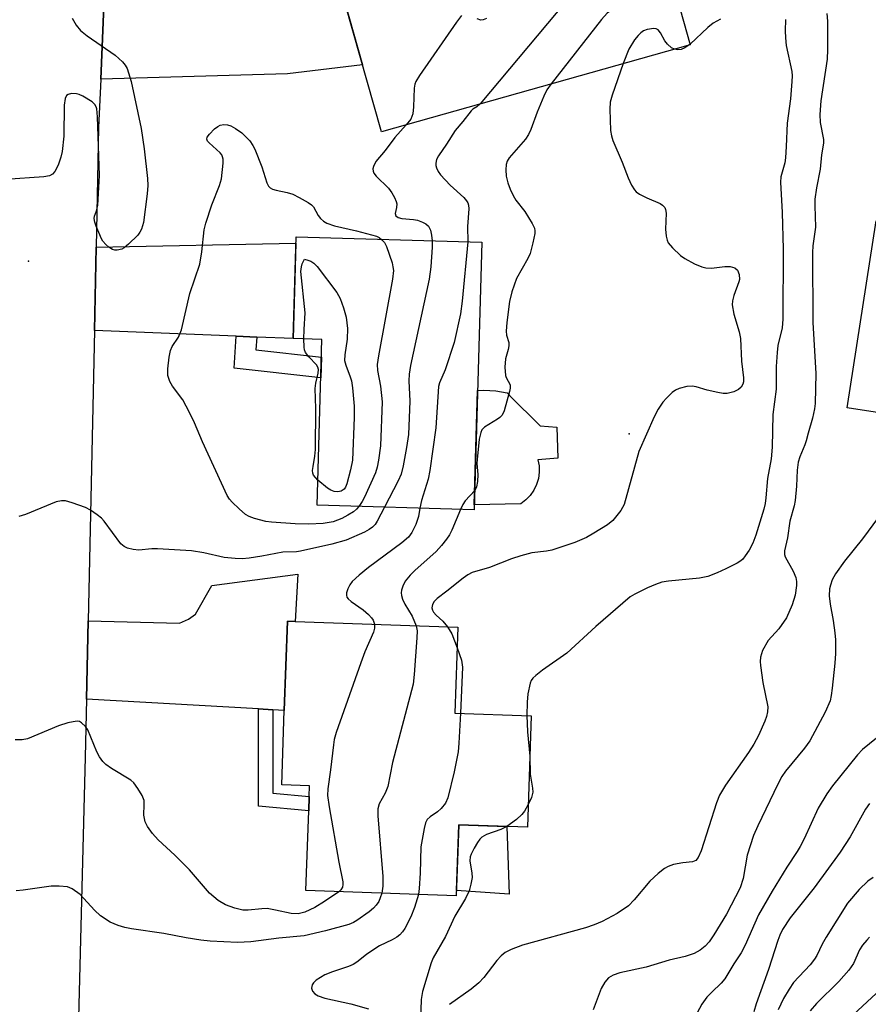
# Model space of a CAD drawing. Units: inches. Extents: x 1237766 to 1243766, y 521455 to 525456.
# Drawn here: x 1238614 to 1238789, y 522097 to 522300 of the extents above; entities that cross this region are included whole.
import ezdxf

# ---------------------------------------------------------------- set-up
doc = ezdxf.new("R2010")
doc.units = ezdxf.units.IN
doc.header["$MEASUREMENT"] = 0
for name, color, linetype in [('BLDG-Footprint', 5, 'Continuous'), ('CULTRL-Pad', 6, 'Continuous'), ('ELEV-Spot Elevation', 7, 'Continuous'), ('TRANS-Driveway', 251, 'Continuous'), ('TRANS-Non Street Sidewalk', 7, 'Continuous'), ('TRANS-Road', 130, 'Continuous'), ('Undefined', 1, 'Continuous')]:
    doc.layers.add(name, color=color, linetype=linetype)

msp = doc.modelspace()

# ---------------------------------------------------------------- linework, layer by layer
at = {"layer": 'BLDG-Footprint'}
for points, elevation in [([(1238744.09, 522324.43), (1238752.49, 522294.64), (1238688.78, 522276.67), (1238678.44, 522313.32), (1238698.78, 522319.05), (1238701.11, 522310.81), (1238712.78, 522314.1), (1238711.71, 522317.87), (1238727.89, 522322.43), (1238728.56, 522320.05)], 416.14), ([(1238856.02, 522238.69), (1238851.5, 522209.39), (1238784.86, 522219.67), (1238790.82, 522258.28), (1238814.84, 522254.57), (1238813.41, 522245.26)], 405.84), ([(1238709.48, 522253.87), (1238707.91, 522198.66), (1238675.51, 522199.58), (1238676.48, 522233.81), (1238670.58, 522233.98), (1238671.18, 522254.96)], 418.17), ([(1238719.7, 522156.14), (1238718.9, 522133.15), (1238704.72, 522133.64), (1238704.21, 522118.99), (1238673.19, 522120.07), (1238673.77, 522136.54), (1238673.87, 522139.47), (1238673.95, 522141.7), (1238668.21, 522141.91), (1238668.74, 522157.26), (1238669.38, 522175.66), (1238670.99, 522175.6), (1238704.53, 522174.43), (1238703.91, 522156.69)], 413.88)]:
    msp.add_lwpolyline(points, close=True, dxfattribs=dict(at, elevation=elevation))
at = {"layer": 'CULTRL-Pad'}
for points in [[(1238717.51, 522199.92), (1238707.94, 522199.71), (1238708.61, 522223.27), (1238709.91, 522223.35), (1238712.35, 522223.2), (1238714.75, 522222.76), (1238715.23, 522222.24), (1238721.51, 522216.01), (1238724.97, 522215.74), (1238725.15, 522209.34), (1238721.06, 522208.99), (1238721.3, 522207.71), (1238721.33, 522206.4), (1238721.16, 522205.11), (1238720.78, 522203.87), (1238720.21, 522202.7), (1238719.46, 522201.63), (1238718.55, 522200.7)], [(1238714.64, 522133.3), (1238715.11, 522119.32), (1238704.25, 522120.1), (1238704.72, 522133.65)]]:
    msp.add_lwpolyline(points, close=True, dxfattribs=at)
at = {"layer": 'ELEV-Spot Elevation'}
for p in [(1238615.96, 522249.96, 419.81), (1238739.91, 522214.33, 412.19)]:
    msp.add_point(p, dxfattribs=at)
at = {"layer": 'TRANS-Driveway'}
for points in [[(1238630.86, 522287.53), (1238631.7, 522307.71), (1238656.55, 522306.91), (1238662.24, 522307.8), (1238667.9, 522308.69), (1238679.24, 522310.47), (1238684.89, 522290.47), (1238669.43, 522288.65)], [(1238663.04, 522234.29), (1238658.8, 522234.47), (1238629.55, 522235.69), (1238629.91, 522252.86), (1238671.14, 522253.7), (1238670.58, 522233.98)], [(1238666.36, 522157.4), (1238663.43, 522157.56), (1238627.91, 522159.55), (1238628.26, 522175.77), (1238647.13, 522175.26), (1238648.96, 522176.11), (1238650.45, 522177.14), (1238653.77, 522183.03), (1238671.5, 522185.34), (1238670.99, 522175.6), (1238669.38, 522175.66), (1238668.74, 522157.26)]]:
    msp.add_lwpolyline(points, close=True, dxfattribs=at)
at = {"layer": 'TRANS-Non Street Sidewalk'}
for points in [[(1238663.04, 522234.29), (1238662.88, 522231.65), (1238676.38, 522230.14), (1238676.26, 522225.88), (1238658.39, 522227.88), (1238658.8, 522234.47)], [(1238666.36, 522157.4), (1238666.35, 522140.16), (1238673.87, 522139.47), (1238673.77, 522136.54), (1238663.41, 522137.49), (1238663.43, 522157.56)]]:
    msp.add_lwpolyline(points, close=True, dxfattribs=at)
at = {"layer": 'TRANS-Road'}
msp.add_lwpolyline([(1238631.7, 522307.71), (1238630.86, 522287.53), (1238630.44, 522277.55), (1238629.91, 522252.86), (1238629.55, 522235.69), (1238628.26, 522175.77), (1238627.91, 522159.55), (1238627.66, 522147.6), (1238626.26, 522093.83)], dxfattribs=at)
at = {"layer": 'Undefined'}
msp.add_line((1238752.45, 522294.77, 412), (1238752.2, 522294.56, 412), dxfattribs=at)
for points, elevation in [([(1238746.86, 522314.61), (1238743.14, 522312.6), (1238731.72, 522307.19), (1238729.38, 522305.88), (1238728.41, 522305.21), (1238726.99, 522303.69), (1238709.15, 522282.42)], 416), ([(1238748.81, 522307.7), (1238737.7, 522302.58), (1238736.23, 522301.77), (1238735.36, 522301.14), (1238734.18, 522299.84), (1238723.77, 522286.54)], 414), ([(1238780.7, 522301.08), (1238780.83, 522299.49), (1238780.83, 522293.62), (1238780.74, 522291.68), (1238779.45, 522283.06), (1238779.2, 522280.25), (1238779.26, 522278.57), (1238779.97, 522275.09), (1238780.01, 522274.34), (1238779.55, 522271.88), (1238779.32, 522268.92), (1238778.56, 522265.13), (1238778.2, 522262.79), (1238778.16, 522261.35), (1238778.31, 522257.01), (1238777.79, 522253.16), (1238777.68, 522251.74), (1238777.8, 522237.34), (1238778.37, 522226.81), (1238778.27, 522220.61), (1238778.14, 522219.48), (1238777.71, 522217.55), (1238776.79, 522214.5), (1238776.41, 522212.87), (1238776.13, 522212.03), (1238775.09, 522209.56), (1238774.78, 522208.47), (1238774.55, 522206.85), (1238774.42, 522203.53), (1238774.14, 522200.59), (1238773.91, 522199.5), (1238773.01, 522196.31), (1238772.55, 522192.89), (1238771.92, 522190.22), (1238771.94, 522189.43), (1238772.09, 522188.93), (1238773.75, 522186), (1238774.25, 522184.66), (1238774.38, 522183.86), (1238774.39, 522183.03), (1238774.13, 522181.03), (1238773.52, 522179.08), (1238772.34, 522176.39), (1238770.73, 522174.08), (1238768.54, 522171.67), (1238767.42, 522169.59), (1238766.95, 522168.23), (1238766.92, 522167.38), (1238767, 522166.51), (1238767.48, 522163.03), (1238768.49, 522158.02), (1238768.45, 522156.97), (1238768.22, 522156.01), (1238767.86, 522155.04), (1238766.55, 522152.1), (1238765.63, 522150.29), (1238764.52, 522148.6), (1238759.79, 522141.86), (1238758.55, 522139.76), (1238757.91, 522138.16), (1238754.74, 522128.27), (1238754.12, 522126.94), (1238753.63, 522126.31), (1238752.98, 522126), (1238750.99, 522125.84), (1238749.02, 522125.43), (1238747.95, 522125.08), (1238747.2, 522124.67), (1238745.85, 522123.59), (1238744.13, 522122.03), (1238740.95, 522118.19), (1238739.74, 522116.96), (1238737.44, 522115.32), (1238734.3, 522113.7), (1238732.69, 522112.99), (1238730.85, 522112.4), (1238717.88, 522108.83), (1238715.52, 522107.94), (1238714.3, 522107.31), (1238713.48, 522106.62), (1238712.56, 522105.64), (1238709.87, 522102.11), (1238708.88, 522101.02), (1238707.28, 522099.77), (1238702.81, 522096.59)], 408), ([(1238624.99, 522300.1), (1238625.82, 522298.66), (1238626.67, 522297.58), (1238628.04, 522296.48), (1238633.85, 522292.46), (1238635.38, 522291.09), (1238635.94, 522290.42), (1238636.35, 522289.7), (1238637.18, 522287.07), (1238639.2, 522277.35), (1238639.83, 522273.14), (1238640.52, 522267.05), (1238640.6, 522265.59), (1238640.45, 522263.83), (1238639.67, 522257.97), (1238639.31, 522256.6), (1238638.96, 522255.93), (1238638.54, 522255.35), (1238636.63, 522253.47), (1238635.71, 522252.74), (1238635.22, 522252.45), (1238634.25, 522252.23), (1238633.76, 522252.25), (1238633.27, 522252.39), (1238632.56, 522252.83), (1238631.9, 522253.4), (1238631.33, 522254.06), (1238631.03, 522254.54), (1238629.92, 522257.21), (1238629.65, 522258.01), (1238629.51, 522258.78), (1238629.56, 522259.23), (1238630.03, 522260.36), (1238630.24, 522261.46), (1238630.61, 522267.61), (1238630.2, 522279.76), (1238630.05, 522281.38), (1238629.94, 522281.8), (1238629.68, 522282.29), (1238629.11, 522282.84), (1238627.18, 522284.01), (1238626.41, 522284.35), (1238625.89, 522284.49), (1238624.87, 522284.53), (1238624.18, 522284.38), (1238623.83, 522284.13), (1238623.5, 522283.56), (1238623.32, 522282.18), (1238623.28, 522275.76), (1238622.92, 522272.58), (1238622.67, 522271.44), (1238622.06, 522269.78), (1238621.43, 522268.48), (1238620.91, 522267.91), (1238620.27, 522267.58), (1238619.16, 522267.36), (1238611.22, 522266.82)], 420), ([(1238705.32, 522300.64), (1238704.25, 522299.31), (1238696.66, 522288.27), (1238695.89, 522287.02), (1238695.67, 522286.5), (1238695.51, 522285.66), (1238695.41, 522281.82), (1238695.27, 522280.38), (1238695.07, 522279.79), (1238694.81, 522279.3), (1238693.91, 522278.12)], 418), ([(1238710.43, 522300.05), (1238709.75, 522299.77), (1238709.28, 522299.72), (1238708.52, 522299.96)], 418), ([(1238772.12, 522299.8), (1238772.05, 522297.48), (1238772.11, 522296.03), (1238772.3, 522294.45), (1238773.42, 522289.07), (1238773.5, 522288.19), (1238773.47, 522287.01), (1238773.2, 522283.47), (1238772.5, 522278.44), (1238772.31, 522273.62), (1238772.15, 522271.31), (1238771.97, 522270.28), (1238771.21, 522267.38), (1238771.1, 522266.27), (1238771.45, 522260.01), (1238771.64, 522252.46), (1238771.6, 522238), (1238771.44, 522236.24), (1238770.58, 522232.55), (1238770.4, 522231.12), (1238770.23, 522228.23), (1238770.2, 522223.52), (1238769.56, 522218.29), (1238769.39, 522211.58), (1238769.17, 522209.2), (1238768.45, 522205.15), (1238768.11, 522201.1), (1238767.94, 522199.94), (1238767.67, 522198.8), (1238766.02, 522193.43), (1238765.43, 522191.77), (1238764.64, 522190.3), (1238763.85, 522189.14), (1238763.31, 522188.5), (1238762.9, 522188.13), (1238762.18, 522187.66), (1238759.86, 522186.45), (1238758.01, 522185.63), (1238756.12, 522184.92), (1238754.37, 522184.53), (1238747.97, 522183.93), (1238746.64, 522183.69), (1238745.29, 522183.23), (1238743.67, 522182.55), (1238741.05, 522181.27), (1238740.07, 522180.67), (1238733.02, 522174.59), (1238727.02, 522169.04), (1238722.03, 522165.57), (1238720.61, 522164.48), (1238720, 522163.88), (1238719.7, 522163.42), (1238719.49, 522162.9), (1238718.99, 522160.65), (1238718.86, 522158.94), (1238718.8, 522156.18)], 410), ([(1238758.73, 522299.89), (1238757.21, 522299.07), (1238756.12, 522298.19), (1238752.45, 522294.77)], 412), ([(1238749.22, 522293.72), (1238748.59, 522294), (1238747.77, 522294.76), (1238747.25, 522295.45), (1238746.34, 522297.11), (1238745.86, 522297.69), (1238745.44, 522297.91), (1238744.95, 522297.98), (1238743.59, 522297.79), (1238742.86, 522297.49), (1238742.29, 522297.11), (1238741.71, 522296.52), (1238741.02, 522295.62), (1238739.8, 522293.72), (1238738.67, 522290.74)], 412), ([(1238752.2, 522294.56), (1238751.35, 522293.97), (1238750.63, 522293.66), (1238749.85, 522293.6), (1238749.22, 522293.72)], 412), ([(1238738.67, 522290.74), (1238736.37, 522284.22), (1238736, 522282.8), (1238735.92, 522281.34), (1238736.07, 522276.93), (1238736.24, 522275.82), (1238736.54, 522274.84), (1238738.44, 522270.41), (1238739.65, 522267.13), (1238740.4, 522265.63), (1238740.98, 522264.71), (1238741.33, 522264.3), (1238742, 522263.81), (1238743.56, 522263.03), (1238746.3, 522261.84), (1238746.77, 522261.53), (1238747.23, 522261.02), (1238747.41, 522260.63), (1238747.53, 522259.86), (1238747.39, 522256.57), (1238747.53, 522255.14), (1238747.74, 522254.3), (1238747.96, 522253.77), (1238748.81, 522252.7), (1238750.45, 522251.16), (1238751.34, 522250.49), (1238753.34, 522249.44), (1238754.9, 522248.78), (1238755.72, 522248.59), (1238756.85, 522248.52), (1238759.63, 522248.88), (1238760.73, 522248.87), (1238761.72, 522248.61), (1238762.21, 522248.12), (1238762.56, 522247.18), (1238762.63, 522246.15), (1238762.52, 522245.67), (1238761.46, 522242.86), (1238761.19, 522241.76), (1238761.14, 522240.93), (1238761.48, 522239.04), (1238762.55, 522235.41), (1238762.85, 522233.99), (1238763.03, 522229.36), (1238763.48, 522225.9), (1238763.46, 522225.06), (1238763.34, 522224.6), (1238763.01, 522223.99), (1238762.45, 522223.49), (1238761.45, 522223.03), (1238760.09, 522222.67), (1238759.27, 522222.66), (1238758.16, 522222.83), (1238755.97, 522223.37), (1238753.73, 522224.06), (1238752.89, 522224.17), (1238751.8, 522224.07), (1238750.19, 522223.69), (1238749.46, 522223.34), (1238748.79, 522222.84), (1238747.56, 522221.69), (1238746.8, 522220.85), (1238745.86, 522219.41), (1238745.05, 522217.87), (1238741.87, 522210.69), (1238738.83, 522199.77), (1238738.16, 522198.52), (1238736.52, 522196.48), (1238735.4, 522195.54), (1238732.61, 522193.81), (1238731.06, 522192.95), (1238728.69, 522191.89), (1238723.93, 522190.3), (1238722.84, 522190.1), (1238719.82, 522189.77), (1238717.57, 522189.17), (1238715.63, 522188.55), (1238711.08, 522186.77), (1238707.51, 522185.69), (1238706.59, 522185.24), (1238705.64, 522184.57), (1238702.29, 522181.85), (1238700.26, 522180.33), (1238699.69, 522179.76), (1238699.3, 522179.11), (1238699.21, 522178.4), (1238699.32, 522177.94), (1238699.55, 522177.51), (1238700.05, 522176.94), (1238701.45, 522175.7), (1238702.44, 522174.5)], 412), ([(1238723.77, 522286.54), (1238722.91, 522285.31), (1238722.27, 522284), (1238720.9, 522280.73), (1238719.62, 522277.12), (1238719.14, 522276.07), (1238718.49, 522275.17), (1238715.15, 522271.31), (1238714.72, 522270.61), (1238714.5, 522269.9), (1238714.42, 522268.83), (1238714.52, 522267.47), (1238714.86, 522266.14), (1238715.33, 522264.84), (1238715.93, 522263.54), (1238716.5, 522262.56), (1238718.35, 522260.21), (1238719.9, 522257.77), (1238720.35, 522256.75), (1238720.44, 522256.23), (1238720.41, 522255.69), (1238720.03, 522253.76), (1238719.43, 522251.56), (1238718.95, 522250.5), (1238716.63, 522246.39), (1238715.69, 522243.64), (1238715.21, 522241.66), (1238714.65, 522237.28), (1238714.51, 522235.54), (1238714.56, 522234.69), (1238715.04, 522233.21), (1238715.08, 522232.5), (1238714.93, 522231.75), (1238714.34, 522229.8), (1238714.22, 522228.08), (1238714.37, 522226.4), (1238714.54, 522225.93), (1238715.31, 522224.45), (1238715.35, 522223.77), (1238715.22, 522223.06), (1238714.08, 522219.1), (1238713.68, 522218.2), (1238713.2, 522217.68), (1238712.75, 522217.34), (1238710.06, 522215.69), (1238709.5, 522215.13), (1238709.26, 522214.64), (1238708.97, 522213.23), (1238708.5, 522209.07), (1238708.48, 522208.2), (1238708.66, 522205.97), (1238708.62, 522204.5), (1238708.41, 522203.38), (1238708.02, 522202.64)], 414), ([(1238709.15, 522282.42), (1238708.47, 522281.83), (1238707.63, 522281.34), (1238707.27, 522280.98), (1238705.59, 522278.79), (1238703.99, 522276.94), (1238702.18, 522274.13), (1238700.52, 522271.73), (1238700.17, 522270.97), (1238700.01, 522270.21), (1238700.02, 522269.69), (1238700.15, 522269.19), (1238700.51, 522268.45), (1238700.99, 522267.76), (1238702.98, 522265.66), (1238705.8, 522263.08), (1238706.34, 522262.43), (1238706.58, 522262.01), (1238706.72, 522261.53), (1238706.8, 522260.73), (1238706.52, 522257.14), (1238706.61, 522253.95)], 416), ([(1238684.1, 522199.34), (1238683.65, 522198.81), (1238683.04, 522198.27), (1238681.87, 522197.52), (1238680.64, 522196.86), (1238678.85, 522196.19), (1238676.79, 522195.83), (1238673.81, 522195.72), (1238670.96, 522195.73), (1238666.08, 522196.08), (1238664.92, 522196.26), (1238662.61, 522196.88), (1238661.5, 522197.28), (1238660.76, 522197.72), (1238659.44, 522198.84), (1238657.97, 522200.23), (1238657.42, 522200.88), (1238656.97, 522201.59), (1238651.87, 522212.71), (1238650.2, 522216.63), (1238649.17, 522218.74), (1238647.78, 522221.32), (1238645.7, 522224.19), (1238645.15, 522225.13), (1238644.73, 522226.34), (1238644.69, 522227.76), (1238644.97, 522230.12), (1238645.26, 522231.56), (1238645.62, 522232.34), (1238646.88, 522234.31), (1238647.53, 522235.8), (1238649.24, 522243.28), (1238651.33, 522249.35), (1238651.76, 522251.9), (1238652.18, 522256.43), (1238652.52, 522257.81), (1238653.76, 522261.62), (1238655.38, 522265.6), (1238655.78, 522266.98), (1238656.16, 522270.18), (1238656.13, 522271.03), (1238656.02, 522271.47), (1238655.84, 522271.89), (1238655.52, 522272.33), (1238653.22, 522274.38), (1238652.91, 522274.74), (1238652.76, 522275.12), (1238652.86, 522275.53), (1238653.3, 522276.18), (1238654.33, 522277.24), (1238655.02, 522277.77), (1238655.51, 522278.02), (1238656.27, 522278.2), (1238657.01, 522278.13), (1238657.71, 522277.88), (1238658.65, 522277.37), (1238659.98, 522276.42), (1238661.6, 522274.78), (1238662.28, 522273.85), (1238662.69, 522273.06), (1238664.08, 522269.41), (1238665.12, 522266.12), (1238665.48, 522265.43), (1238665.84, 522265.09), (1238666.29, 522264.85), (1238667.05, 522264.6), (1238669.33, 522264.13), (1238670.48, 522263.77), (1238671.82, 522263.12), (1238673.63, 522262.08), (1238674.34, 522261.58), (1238674.74, 522261.19), (1238675.75, 522259.39), (1238676.24, 522258.76), (1238676.84, 522258.21), (1238677.53, 522257.8), (1238679.11, 522257.26), (1238683.64, 522256.24), (1238687.73, 522255.14), (1238688.29, 522254.85), (1238688.81, 522254.46)], 420), ([(1238693.91, 522278.12), (1238691.56, 522275.5), (1238689.55, 522272.8), (1238687.65, 522270.51), (1238687.14, 522269.53), (1238687.03, 522269.02), (1238687.06, 522268.53), (1238687.24, 522268.09), (1238687.7, 522267.47), (1238690.23, 522265), (1238690.91, 522264.06), (1238691.48, 522263.07), (1238691.81, 522262.3), (1238691.93, 522261.78), (1238691.88, 522261.02), (1238691.59, 522259.77), (1238691.76, 522259.33), (1238692.26, 522258.98), (1238693, 522258.77), (1238695.42, 522258.59), (1238696.23, 522258.44), (1238697.25, 522258.04), (1238697.96, 522257.64), (1238698.48, 522257.17), (1238698.9, 522256.36), (1238699.13, 522255.36), (1238699.26, 522254.16)], 418), ([(1238688.81, 522254.46), (1238689.41, 522253.8), (1238689.83, 522252.97), (1238690.96, 522249.65), (1238691.16, 522248.81), (1238691.24, 522248.01), (1238691.05, 522246.28), (1238688.14, 522230.42), (1238687.89, 522228.65), (1238687.95, 522227.42), (1238688.62, 522224.14), (1238688.9, 522220.96), (1238688.6, 522211.84), (1238688.16, 522208.91), (1238687.87, 522207.45), (1238687.54, 522206.31), (1238685.26, 522201.25), (1238684.77, 522200.34), (1238684.1, 522199.34)], 420), ([(1238699.26, 522254.16), (1238699.26, 522252.87), (1238698.98, 522248.78), (1238698.61, 522246.25), (1238694.8, 522228.43), (1238694.48, 522226.68), (1238694.43, 522225.28), (1238694.66, 522221.04), (1238694.34, 522214.17), (1238693.96, 522211.52), (1238693.25, 522207.71), (1238692.83, 522205.98), (1238692.23, 522204.62), (1238689.4, 522199.19)], 418), ([(1238706.61, 522253.95), (1238705.45, 522241.73), (1238705.11, 522239.1), (1238703.8, 522233.15), (1238701.91, 522227.54), (1238700.77, 522224.86), (1238700.55, 522224.12), (1238699.98, 522215.6), (1238698.77, 522206.75), (1238698.44, 522205.01), (1238697.07, 522200.58), (1238696.7, 522198.98)], 416), ([(1238672.78, 522233.92), (1238672.81, 522235.88), (1238673.02, 522239.28), (1238672.16, 522247.82), (1238672.27, 522248.79), (1238672.43, 522249.43), (1238672.89, 522250.36), (1238673.6, 522250.2), (1238674.22, 522249.93), (1238674.83, 522249.53), (1238675.5, 522248.84), (1238679.58, 522243.51), (1238680.25, 522242.24), (1238680.95, 522240.35), (1238681.48, 522238.38), (1238681.75, 522236.07), (1238681.68, 522233.85), (1238681.21, 522230.63), (1238681.18, 522229.48), (1238681.42, 522228.5), (1238682.36, 522226.1), (1238682.59, 522225.27), (1238682.81, 522223.83), (1238683.16, 522220.04), (1238683.14, 522217.69), (1238682.79, 522208.92), (1238682.41, 522206.91), (1238681.63, 522204.04), (1238681.37, 522203.34), (1238681.07, 522202.89), (1238680.48, 522202.49), (1238679.78, 522202.34), (1238679.06, 522202.41), (1238678.35, 522202.7), (1238677.68, 522203.1), (1238675.66, 522204.76)], 422), ([(1238675.66, 522204.76), (1238674.79, 522205.77), (1238674.62, 522206.25), (1238674.58, 522206.78), (1238674.67, 522207.61), (1238675.07, 522209.71), (1238675.16, 522211.13), (1238675.26, 522219.55), (1238675.13, 522223.68), (1238675.27, 522224.77), (1238675.74, 522226.88), (1238675.77, 522227.63), (1238675.64, 522228.1), (1238675.36, 522228.56), (1238673.78, 522230.23), (1238673.13, 522231.14), (1238672.94, 522231.65), (1238672.84, 522232.19), (1238672.78, 522233.92)], 422), ([(1238708.02, 522202.64), (1238706.06, 522200.5), (1238705.59, 522199.77), (1238705.1, 522198.74)], 414), ([(1238689.4, 522199.19), (1238687.92, 522196.28), (1238687.49, 522195.65), (1238686.92, 522195.05), (1238686.26, 522194.57), (1238685.27, 522194.05), (1238681.52, 522192.42), (1238678.52, 522191.56), (1238672.09, 522190.12), (1238671.25, 522190.01), (1238668.43, 522189.91), (1238664.13, 522189.06), (1238661.49, 522188.69), (1238660.02, 522188.57), (1238658.59, 522188.62), (1238656.31, 522188.84), (1238652.14, 522189.81), (1238649.62, 522190.19), (1238642.55, 522190.61), (1238641.42, 522190.59), (1238638.7, 522190.36), (1238637.54, 522190.48), (1238636.42, 522190.74), (1238635.67, 522191.08), (1238635.03, 522191.64), (1238631.57, 522196.33), (1238631.02, 522196.92), (1238630.15, 522197.63), (1238628.75, 522198.59), (1238627.73, 522199.11), (1238624.98, 522200.11), (1238623.59, 522200.48), (1238622.79, 522200.52), (1238621.69, 522200.27), (1238615.35, 522197.7), (1238613.95, 522197.25)], 418), ([(1238696.7, 522198.98), (1238696.42, 522197.29), (1238695.89, 522195.65), (1238695.02, 522193.95), (1238694.33, 522193), (1238693.02, 522191.85), (1238686.13, 522186.75), (1238684.16, 522185.18), (1238682.72, 522183.84), (1238682.23, 522183.14), (1238681.85, 522182.35), (1238681.6, 522181.55), (1238681.56, 522181.04), (1238681.67, 522180.66), (1238681.91, 522180.27), (1238682.54, 522179.71), (1238684.99, 522178.01), (1238686.13, 522177.03), (1238686.74, 522176.38), (1238687.05, 522175.91), (1238687.32, 522175.03)], 416), ([(1238705.1, 522198.74), (1238703.32, 522194.47), (1238702.83, 522193.51), (1238702.19, 522192.58), (1238701.16, 522191.28), (1238700.07, 522190.08), (1238695.67, 522186.15), (1238694.71, 522185.19), (1238693.69, 522183.92), (1238693.19, 522182.88), (1238692.94, 522182.07), (1238692.86, 522181.52), (1238692.91, 522180.98), (1238693.12, 522180.19), (1238693.6, 522179.17), (1238695.1, 522176.73), (1238695.92, 522174.73)], 414), ([(1238791.3, 522197.16), (1238787.99, 522192.68), (1238784.28, 522188.06), (1238782.48, 522185.43), (1238781.79, 522184.18), (1238781.42, 522183.13), (1238781.22, 522182.32), (1238781.15, 522180.92), (1238781.33, 522179.21), (1238781.98, 522175.83), (1238782.35, 522173.25), (1238782.46, 522171.82), (1238782.45, 522168.98), (1238782.34, 522167), (1238781.79, 522161.83), (1238781.59, 522160.37), (1238781.32, 522159.25), (1238780.35, 522156.87), (1238777.13, 522150.98), (1238776.06, 522149.44), (1238772.13, 522144.74), (1238771.37, 522143.59), (1238770.55, 522142.03), (1238766.44, 522133.42), (1238765.56, 522131.42), (1238764.26, 522127.36), (1238763.41, 522122.56), (1238762.81, 522120.67), (1238760, 522115.21), (1238757.37, 522110.95), (1238756.37, 522109.51), (1238755.59, 522108.62), (1238754.53, 522107.77), (1238753.33, 522107.1), (1238751.42, 522106.49), (1238748.13, 522105.72), (1238743.37, 522104.27), (1238737.93, 522103.08), (1238736.59, 522102.63), (1238735.64, 522102.05), (1238734.88, 522101.16), (1238734.09, 522099.9), (1238732.46, 522095.44)], 406), ([(1238687.32, 522175.03), (1238687.33, 522174.23), (1238687.13, 522173.4), (1238685.38, 522169.34), (1238684.55, 522167.09), (1238679.47, 522152.68), (1238679.05, 522151.25), (1238678.86, 522150.14), (1238678.27, 522144.99), (1238677.73, 522141.08), (1238677.65, 522139.67), (1238677.97, 522137.33), (1238679.99, 522125.95), (1238680.79, 522121.91), (1238680.82, 522121.36), (1238680.72, 522120.78), (1238680.38, 522120.2), (1238679.99, 522119.83)], 416), ([(1238695.92, 522174.73), (1238696.12, 522173.71), (1238696.11, 522172.27), (1238695.54, 522164.68), (1238695.3, 522162.65), (1238691.07, 522146.48), (1238690.08, 522141.57), (1238689.57, 522140.19), (1238688.34, 522137.98), (1238688.06, 522136.96), (1238688.06, 522135.51), (1238689.09, 522122.98), (1238689.08, 522121.02), (1238688.85, 522119.52)], 414), ([(1238702.44, 522174.5), (1238703.28, 522173.06), (1238704.38, 522170.14)], 412), ([(1238704.38, 522170.14), (1238705.27, 522167.62), (1238705.52, 522166.21), (1238705.06, 522156.66)], 412), ([(1238679.99, 522119.83), (1238677.02, 522117.81), (1238675.02, 522116.61), (1238672.97, 522115.62), (1238671.61, 522115.29), (1238670.16, 522115.32), (1238666.93, 522116.07), (1238665.19, 522116.36), (1238664.08, 522116.34), (1238661.31, 522116.02), (1238660.17, 522116.06), (1238658.51, 522116.47), (1238656.62, 522117.13), (1238655.13, 522118.05), (1238653.31, 522119.55), (1238649.19, 522124.36), (1238646.15, 522127.38), (1238642.75, 522130.53), (1238641.58, 522131.85), (1238640.53, 522133.27), (1238640.03, 522134.29), (1238639.79, 522135.65), (1238639.86, 522137.85), (1238639.8, 522138.64), (1238639.4, 522139.67), (1238638.53, 522141.16), (1238637.69, 522142.31), (1238637.06, 522142.88), (1238633.07, 522145.27), (1238631.92, 522146.13), (1238631.3, 522146.71), (1238630.61, 522147.67), (1238630.04, 522148.72), (1238628.19, 522153.26), (1238627.71, 522153.97), (1238626.93, 522154.72), (1238626.47, 522154.94), (1238625.98, 522155.01), (1238625.19, 522154.92), (1238624.1, 522154.67), (1238622.19, 522154.06), (1238615.74, 522151.4), (1238614.63, 522151.18), (1238613.21, 522151.17)], 416), ([(1238705.06, 522156.66), (1238704.75, 522150.5), (1238704.58, 522148.73), (1238703.77, 522144.61), (1238702.46, 522139.23), (1238701.99, 522138.14), (1238701.12, 522137.02), (1238700.32, 522136.3), (1238698.8, 522135.32), (1238698.23, 522134.77), (1238697.87, 522134.03), (1238697.57, 522132.91), (1238696.88, 522129.09), (1238696.79, 522123.66), (1238696.59, 522120.54), (1238696.41, 522119.26)], 412), ([(1238718.8, 522156.18), (1238718.92, 522152.82), (1238719.41, 522147.84)], 410), ([(1238790.88, 522151.5), (1238788.03, 522149.16), (1238786.99, 522148.11), (1238781.83, 522141.69), (1238780.64, 522140.06), (1238778.88, 522137.09), (1238775.98, 522130.75), (1238775.18, 522129.17), (1238774.57, 522128.14), (1238772.4, 522124.94), (1238769.36, 522119.94), (1238766.55, 522115.09), (1238763.79, 522108.81), (1238763, 522107.24), (1238761.47, 522104.93), (1238759.59, 522101.88), (1238758.84, 522100.99), (1238756.92, 522099.15), (1238755.91, 522098.07), (1238754.89, 522096.62), (1238753.94, 522094.84)], 404), ([(1238719.41, 522147.84), (1238719.44, 522144.09), (1238719.94, 522141.19), (1238720, 522140.39), (1238719.75, 522139.31), (1238719.06, 522137.87)], 410), ([(1238719.06, 522137.87), (1238718.26, 522136.45), (1238717.72, 522135.77), (1238716.62, 522134.78), (1238714.67, 522133.3)], 410), ([(1238789.44, 522138.03), (1238788.64, 522136.9), (1238785.48, 522131.16), (1238783.39, 522128.02), (1238778.08, 522120.64), (1238773.09, 522114.48), (1238771.52, 522112.07), (1238770.96, 522110.9), (1238770.54, 522109.8), (1238768.63, 522103.82), (1238766.09, 522096.7), (1238765.64, 522095.03)], 402), ([(1238714.67, 522133.3), (1238713.44, 522132.68), (1238710.45, 522131.62), (1238709.49, 522131.08), (1238709.11, 522130.7), (1238708.62, 522130.03), (1238707.88, 522128.82), (1238707.26, 522127.56), (1238707.1, 522127.04), (1238707.05, 522126.23), (1238707.46, 522123.66), (1238707.49, 522122.8), (1238707.24, 522121.39), (1238706.85, 522120.01), (1238706.09, 522118.42), (1238703.94, 522114.81), (1238701.97, 522110.63), (1238699.45, 522106.19), (1238699.05, 522105.15), (1238697.25, 522099.23), (1238696.97, 522097.61), (1238696.79, 522091.15), (1238696.6, 522089.32)], 410), ([(1238790.25, 522122.79), (1238789.15, 522122.05), (1238787.36, 522120.32), (1238784.91, 522117.51), (1238780.51, 522110.46), (1238779.7, 522109), (1238778.59, 522106.66), (1238778.14, 522105.92), (1238777.21, 522104.79), (1238773.82, 522101.12), (1238772.88, 522099.76), (1238771.76, 522097.81), (1238770.62, 522095.44)], 400), ([(1238688.85, 522119.52), (1238688.55, 522118.58), (1238688.21, 522117.83), (1238687.72, 522117.1), (1238687.13, 522116.45), (1238686.26, 522115.72), (1238683.72, 522113.91), (1238683, 522113.47), (1238682.05, 522113.07), (1238677.24, 522111.78), (1238672.86, 522110.76), (1238667.58, 522110.24), (1238661.84, 522109.51), (1238659.07, 522109.38), (1238653.44, 522109.65), (1238651.55, 522109.86), (1238648.51, 522110.36), (1238643.86, 522111.25), (1238637.25, 522112.21), (1238635.86, 522112.49), (1238634.44, 522112.89), (1238632.81, 522113.59), (1238630.82, 522114.85), (1238629.55, 522116.05), (1238626.61, 522119.26), (1238625.01, 522120.46), (1238623.99, 522120.84), (1238622.32, 522121), (1238620.62, 522121), (1238614.84, 522120.14), (1238613.4, 522120.01)], 414), ([(1238696.41, 522119.26), (1238695.59, 522116.58), (1238694.85, 522114.64), (1238693.59, 522112.27), (1238693.1, 522111.54), (1238692.58, 522110.98), (1238691.94, 522110.49), (1238691.01, 522109.94), (1238688.4, 522108.67), (1238687.4, 522108.08), (1238685.73, 522106.92), (1238683.69, 522105.29), (1238682.98, 522104.82), (1238682, 522104.38), (1238678.65, 522103.28), (1238677.08, 522102.66), (1238675.33, 522101.6), (1238674.73, 522101.05), (1238674.48, 522100.63), (1238674.36, 522099.97), (1238674.54, 522099.32), (1238675.07, 522098.76), (1238675.75, 522098.34), (1238677.13, 522097.89), (1238682.46, 522096.68), (1238686.11, 522095.7)], 412), ([(1238789.47, 522110.45), (1238788.89, 522109.88), (1238788.02, 522108.8), (1238787.41, 522107.88), (1238786.14, 522105.06), (1238785.2, 522103.66), (1238783.17, 522101.34), (1238778.56, 522096.81), (1238777.25, 522095.29)], 398), ([(1238797.46, 522104.97), (1238785.21, 522093.58)], 396)]:
    msp.add_lwpolyline(points, dxfattribs=dict(at, elevation=elevation))

doc.saveas('drawing.dxf')
